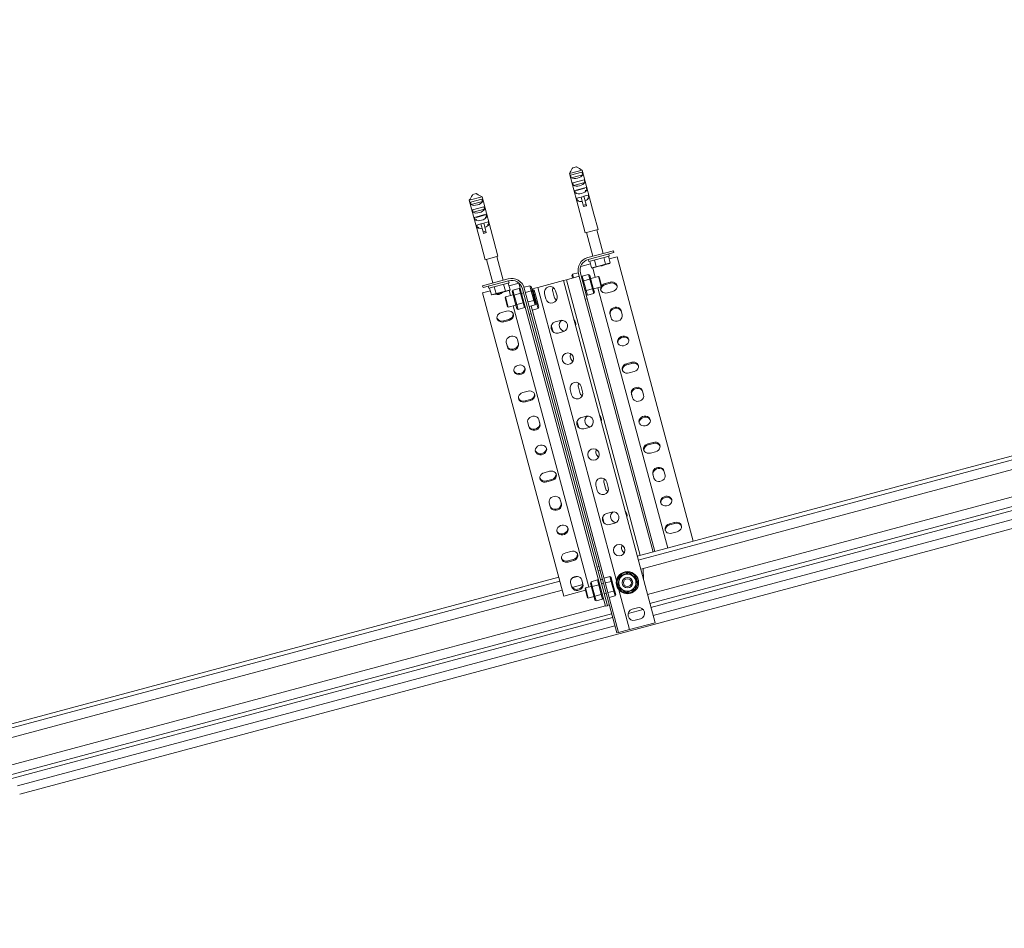
# Model space of a CAD drawing. Units: millimetres. Extents: x -929 to 126740, y -198 to 15985.
# Drawn here: x 6696 to 7440, y 12417 to 13104 of the extents above; entities that cross this region are included whole.
import ezdxf

# ---------------------------------------------------------------- set-up
doc = ezdxf.new("R2010")
doc.units = ezdxf.units.MM

msp = doc.modelspace()

# ---------------------------------------------------------------- linework, layer by layer
at = {"color": 7, "linetype": 'Continuous', "lineweight": 15}
for p, q in [((7162.678, 12698.355), (8677.732, 13104.312)), ((7165.266, 12688.696), (8680.321, 13094.653)), ((6695.609, 12518.334), (8799.369, 13082.035)), ((7170.442, 12669.377), (8713.026, 13082.711)), ((7173.031, 12659.718), (8718.512, 13073.828)), ((7121.012, 12990.526), (7111.401, 12987.951)), ((7111.401, 12987.951), (7120.33, 12954.627)), ((7112.306, 12986.641), (7120.883, 12988.939)), ((7113.935, 12992.253), (7116.667, 12992.986)), ((7120.883, 12988.939), (7121.401, 12987.007)), ((7129.941, 12957.202), (7121.012, 12990.526)), ((7112.824, 12984.709), (7112.306, 12986.641)), ((7112.824, 12984.709), (7121.401, 12987.007)), ((7113.859, 12980.845), (7122.436, 12983.143)), ((7114.377, 12978.913), (7113.859, 12980.845)), ((7114.377, 12978.913), (7122.954, 12981.212)), ((7122.436, 12983.143), (7122.954, 12981.212)), ((7038.207, 12971.962), (7040.94, 12972.695)), ((7115.412, 12975.05), (7123.989, 12977.348)), ((7115.93, 12973.118), (7115.412, 12975.05)), ((7115.93, 12973.118), (7117.057, 12973.42)), ((7122.942, 12976.744), (7116.62, 12975.05)), ((7123.379, 12975.114), (7124.506, 12975.416)), ((7123.989, 12977.348), (7124.506, 12975.416)), ((7045.285, 12970.235), (7035.674, 12967.66)), ((7035.674, 12967.66), (7044.603, 12934.336)), ((7036.579, 12966.35), (7045.156, 12968.648)), ((7037.097, 12964.418), (7036.579, 12966.35)), ((7037.097, 12964.418), (7045.674, 12966.716)), ((7045.156, 12968.648), (7045.674, 12966.716)), ((7054.214, 12936.911), (7045.285, 12970.235)), ((7116.965, 12969.254), (7120.143, 12970.106)), ((7117.483, 12967.322), (7116.965, 12969.254)), ((7117.483, 12967.322), (7118.61, 12967.624)), ((7121.253, 12970.403), (7120.143, 12970.106)), ((7120.143, 12970.106), (7121.779, 12963.999)), ((7122.364, 12970.701), (7121.253, 12970.403)), ((7122.364, 12970.701), (7125.542, 12971.552)), ((7122.364, 12970.701), (7124, 12964.594)), ((7124.932, 12969.318), (7126.059, 12969.62)), ((7125.542, 12971.552), (7126.059, 12969.62)), ((7038.132, 12960.554), (7046.709, 12962.852)), ((7038.65, 12958.622), (7038.132, 12960.554)), ((7038.65, 12958.622), (7047.226, 12960.921)), ((7046.709, 12962.852), (7047.226, 12960.921)), ((7121.779, 12963.999), (7124, 12964.594)), ((7122.026, 12963.075), (7121.779, 12963.999)), ((7124.248, 12963.671), (7122.026, 12963.075)), ((7122.026, 12963.075), (7122.039, 12963.027)), ((7122.039, 12963.027), (7124.261, 12963.622)), ((7122.064, 12962.936), (7122.039, 12963.027)), ((7122.064, 12962.936), (7124.285, 12963.532)), ((7124, 12964.594), (7124.248, 12963.671)), ((7124.248, 12963.671), (7124.261, 12963.622)), ((7124.261, 12963.622), (7124.285, 12963.532)), ((7039.685, 12954.759), (7048.262, 12957.057)), ((7040.203, 12952.827), (7039.685, 12954.759)), ((7040.203, 12952.827), (7041.33, 12953.129)), ((7047.215, 12956.453), (7040.893, 12954.759)), ((7045.526, 12950.112), (7044.416, 12949.815)), ((7046.637, 12950.41), (7045.526, 12950.112)), ((7046.637, 12950.41), (7049.815, 12951.261)), ((7046.637, 12950.41), (7048.273, 12944.303)), ((7047.652, 12954.823), (7048.779, 12955.125)), ((7048.262, 12957.057), (7048.779, 12955.125)), ((7049.815, 12951.261), (7050.332, 12949.329)), ((7120.33, 12954.627), (7120.306, 12954.62)), ((7120.306, 12954.62), (7123.412, 12943.029)), ((7129.965, 12957.208), (7129.941, 12957.202)), ((7133.071, 12945.617), (7129.965, 12957.208)), ((7041.238, 12948.963), (7044.416, 12949.815)), ((7041.756, 12947.031), (7041.238, 12948.963)), ((7041.756, 12947.031), (7042.883, 12947.333)), ((7044.416, 12949.815), (7046.052, 12943.708)), ((7046.052, 12943.708), (7048.273, 12944.303)), ((7046.299, 12942.784), (7046.052, 12943.708)), ((7048.521, 12943.38), (7046.299, 12942.784)), ((7046.299, 12942.784), (7046.312, 12942.736)), ((7046.312, 12942.736), (7048.534, 12943.331)), ((7046.336, 12942.645), (7046.312, 12942.736)), ((7046.336, 12942.645), (7048.558, 12943.241)), ((7048.273, 12944.303), (7048.521, 12943.38)), ((7048.521, 12943.38), (7048.534, 12943.331)), ((7048.534, 12943.331), (7048.558, 12943.241)), ((7049.205, 12949.027), (7050.332, 12949.329)), ((7123.412, 12943.029), (7133.071, 12945.617)), ((7124.378, 12943.288), (7129.166, 12925.418)), ((7136.893, 12927.489), (7132.105, 12945.358)), ((7054.238, 12936.917), (7054.214, 12936.911)), ((7057.344, 12925.326), (7054.238, 12936.917)), ((7044.603, 12934.336), (7044.579, 12934.329)), ((7044.579, 12934.329), (7047.685, 12922.738)), ((7125.302, 12924.383), (7144.621, 12929.559)), ((7145.009, 12928.111), (7138.556, 12926.382)), ((7144.621, 12929.559), (7145.009, 12928.111)), ((7047.685, 12922.738), (7057.344, 12925.326)), ((7048.651, 12922.997), (7053.439, 12905.127)), ((7061.166, 12907.198), (7056.378, 12925.067)), ((7128.279, 12923.628), (7125.69, 12922.934)), ((7125.69, 12922.934), (7126.105, 12921.389)), ((7126.105, 12921.389), (7141.559, 12925.53)), ((7126.777, 12921.569), (7128.136, 12916.498)), ((7128.279, 12923.628), (7138.556, 12926.382)), ((7130.305, 12922.514), (7131.663, 12917.443)), ((7137.359, 12924.404), (7138.718, 12919.333)), ((7138.718, 12919.333), (7142.245, 12920.278)), ((7140.887, 12925.35), (7142.245, 12920.278)), ((7141.559, 12925.53), (7141.145, 12927.075)), ((7147.406, 12924.959), (7141.421, 12923.355)), ((7142.031, 12919.962), (7142.245, 12920.278)), ((7147.406, 12924.959), (7205.08, 12709.717)), ((7118.031, 12912.881), (7113.636, 12911.703)), ((7118.031, 12912.881), (7118.231, 12912.136)), ((7119.886, 12917.585), (7127.312, 12919.574)), ((7128.136, 12916.498), (7131.663, 12917.443)), ((7128.136, 12916.498), (7128.48, 12916.331)), ((7131.868, 12917.239), (7128.48, 12916.331)), ((7131.663, 12917.443), (7138.718, 12919.333)), ((7131.663, 12917.443), (7131.868, 12917.239)), ((7138.643, 12919.054), (7131.868, 12917.239)), ((7142.031, 12919.962), (7138.643, 12919.054)), ((7138.718, 12919.333), (7138.643, 12919.054)), ((7065.03, 12908.233), (7045.711, 12903.057)), ((7046.1, 12901.608), (7065.418, 12906.784)), ((7065.832, 12905.239), (7065.418, 12906.784)), ((7106.779, 12906.971), (7087.461, 12901.794)), ((7109.096, 12907.591), (7106.779, 12906.971)), ((7176.143, 12648.103), (7106.779, 12906.971)), ((7118.755, 12910.18), (7109.096, 12907.591)), ((7113.636, 12911.703), (7113.136, 12910.674)), ((7113.636, 12908.808), (7113.136, 12910.674)), ((7113.636, 12911.703), (7114.36, 12909.002)), ((7123.408, 12892.817), (7118.231, 12912.136)), ((7119.68, 12912.524), (7124.856, 12893.205)), ((7121.057, 12910.284), (7120.556, 12909.254)), ((7125.886, 12911.578), (7121.057, 12910.284)), ((7121.057, 12910.284), (7122.028, 12906.659)), ((7122.028, 12906.659), (7121.416, 12906.047)), ((7126.858, 12907.954), (7122.028, 12906.659)), ((7122.028, 12906.659), (7123.97, 12899.41)), ((7126.858, 12907.954), (7125.886, 12911.578)), ((7126.835, 12910.936), (7125.886, 12911.578)), ((7126.835, 12910.936), (7127.694, 12907.729)), ((7128.8, 12900.704), (7126.858, 12907.954)), ((7127.694, 12907.729), (7126.858, 12907.954)), ((7133.314, 12909.939), (7127.518, 12908.386)), ((7127.694, 12907.729), (7129.412, 12901.316)), ((7133.926, 12909.586), (7133.314, 12909.939)), ((7133.792, 12908.154), (7133.314, 12909.939)), ((7135.384, 12902.212), (7133.792, 12908.154)), ((7133.926, 12909.586), (7134.345, 12908.024)), ((7134.345, 12908.024), (7135.738, 12902.824)), ((7142.241, 12905.695), (7138.329, 12904.647)), ((7142.454, 12904.901), (7142.241, 12905.695)), ((7045.599, 12897.68), (7051.585, 12899.283)), ((7045.711, 12903.057), (7046.1, 12901.608)), ((7049.963, 12902.643), (7050.378, 12901.098)), ((7050.378, 12901.098), (7065.832, 12905.239)), ((7051.05, 12901.278), (7052.409, 12896.207)), ((7054.578, 12902.223), (7055.936, 12897.152)), ((7055.936, 12897.152), (7062.991, 12899.042)), ((7062.916, 12898.763), (7056.141, 12896.948)), ((7061.632, 12904.113), (7062.991, 12899.042)), ((7066.304, 12899.671), (7062.916, 12898.763)), ((7062.991, 12899.042), (7062.916, 12898.763)), ((7062.991, 12899.042), (7066.518, 12899.987)), ((7065.16, 12905.058), (7066.518, 12899.987)), ((7065.694, 12903.064), (7073.119, 12905.054)), ((7066.304, 12899.671), (7066.518, 12899.987)), ((7068.124, 12898.619), (7068.624, 12899.65)), ((7068.983, 12895.413), (7068.124, 12898.619)), ((7068.624, 12899.65), (7073.454, 12900.944)), ((7068.624, 12899.65), (7069.595, 12896.025)), ((7073.132, 12905.043), (7075.22, 12897.248)), ((7074.425, 12897.319), (7073.454, 12900.944)), ((7073.454, 12900.944), (7074.402, 12900.302)), ((7075.829, 12900.774), (7081.005, 12881.455)), ((7077.078, 12901.908), (7081.473, 12903.085)), ((7082.454, 12881.844), (7077.277, 12901.162)), ((7078.123, 12898.008), (7082.518, 12899.186)), ((7082.518, 12899.186), (7081.473, 12903.085)), ((7081.473, 12903.085), (7082.421, 12902.444)), ((7082.421, 12902.444), (7083.345, 12898.994)), ((7084.458, 12891.943), (7082.518, 12899.186)), ((7082.518, 12899.186), (7083.345, 12898.994)), ((7087.461, 12901.794), (7082.921, 12900.578)), ((7083.051, 12900.093), (7083.775, 12900.287)), ((7083.345, 12898.994), (7085.062, 12892.587)), ((7084.82, 12896.388), (7083.775, 12900.287)), ((7083.775, 12900.287), (7084.724, 12899.646)), ((7084.724, 12899.646), (7085.648, 12896.196)), ((7098.713, 12898.624), (7099.762, 12894.712)), ((7101.985, 12895.307), (7100.936, 12899.219)), ((7123.97, 12899.41), (7123.134, 12899.634)), ((7128.8, 12900.704), (7123.97, 12899.41)), ((7123.97, 12899.41), (7124.942, 12895.785)), ((7129.412, 12901.316), (7128.8, 12900.704)), ((7129.771, 12897.079), (7128.8, 12900.704)), ((7129.412, 12901.316), (7130.272, 12898.109)), ((7129.589, 12900.659), (7135.384, 12902.212)), ((7129.771, 12897.079), (7130.272, 12898.109)), ((7135.384, 12902.212), (7135.738, 12902.824)), ((7138.542, 12903.853), (7138.329, 12904.647)), ((7138.542, 12903.853), (7142.454, 12904.901)), ((7140.212, 12897.619), (7144.124, 12898.667)), ((7045.599, 12897.68), (7107.07, 12668.267)), ((7052.409, 12896.207), (7055.936, 12897.152)), ((7052.409, 12896.207), (7052.753, 12896.04)), ((7056.141, 12896.948), (7052.753, 12896.04)), ((7055.936, 12897.152), (7056.141, 12896.948)), ((7063.011, 12894.517), (7062.658, 12893.904)), ((7064.469, 12887.143), (7062.658, 12893.904)), ((7068.807, 12896.07), (7063.011, 12894.517)), ((7063.011, 12894.517), (7065.082, 12886.789)), ((7069.595, 12896.025), (7068.983, 12895.413)), ((7070.701, 12888.999), (7068.983, 12895.413)), ((7069.595, 12896.025), (7074.425, 12897.319)), ((7069.595, 12896.025), (7071.538, 12888.775)), ((7075.261, 12897.095), (7074.425, 12897.319)), ((7076.367, 12890.069), (7074.425, 12897.319)), ((7076.669, 12897.636), (7075.22, 12897.248)), ((7075.22, 12897.248), (7138.643, 12660.552)), ((7076.98, 12890.682), (7076.367, 12890.069)), ((7080.063, 12890.765), (7084.458, 12891.943)), ((7084.096, 12896.194), (7084.82, 12896.388)), ((7084.458, 12891.943), (7085.062, 12892.587)), ((7085.354, 12888.6), (7084.458, 12891.943)), ((7086.761, 12889.145), (7084.82, 12896.388)), ((7084.82, 12896.388), (7085.648, 12896.196)), ((7085.062, 12892.587), (7085.855, 12889.63)), ((7085.648, 12896.196), (7087.365, 12889.789)), ((7092.533, 12896.968), (7093.581, 12893.056)), ((7123.408, 12892.817), (7124.856, 12893.205)), ((7174.654, 12701.564), (7123.408, 12892.817)), ((7123.993, 12896.427), (7124.942, 12895.785)), ((7124.856, 12893.205), (7176.103, 12701.952)), ((7129.771, 12897.079), (7124.942, 12895.785)), ((7063.829, 12883.833), (7059.917, 12882.785)), ((7064.469, 12887.143), (7065.082, 12886.789)), ((7065.082, 12886.789), (7070.877, 12888.342)), ((7071.561, 12885.793), (7070.701, 12888.999)), ((7071.538, 12888.775), (7070.701, 12888.999)), ((7071.538, 12888.775), (7076.367, 12890.069)), ((7071.538, 12888.775), (7072.509, 12885.15)), ((7072.509, 12885.15), (7071.561, 12885.793)), ((7072.509, 12885.15), (7077.339, 12886.444)), ((7077.339, 12886.444), (7076.367, 12890.069)), ((7077.839, 12887.475), (7077.339, 12886.444)), ((7080.959, 12887.422), (7085.354, 12888.6)), ((7148.614, 12640.726), (7082.408, 12887.81)), ((7083.262, 12884.624), (7087.657, 12885.802)), ((7085.855, 12889.63), (7085.354, 12888.6)), ((7085.448, 12888.793), (7086.761, 12889.145)), ((7086.761, 12889.145), (7087.365, 12889.789)), ((7087.657, 12885.802), (7086.761, 12889.145)), ((7087.365, 12889.789), (7088.157, 12886.832)), ((7088.157, 12886.832), (7087.657, 12885.802)), ((7151.278, 12880.951), (7150.402, 12884.223)), ((7065.5, 12877.599), (7061.588, 12876.551)), ((7061.8, 12875.757), (7061.588, 12876.551)), ((7061.8, 12875.757), (7065.712, 12876.805)), ((7065.712, 12876.805), (7065.5, 12877.599)), ((7082.454, 12881.844), (7081.005, 12881.455)), ((7081.005, 12881.455), (7140.092, 12660.94)), ((7147.165, 12640.338), (7082.454, 12881.844)), ((7104.559, 12876.715), (7100.647, 12875.667)), ((7141.998, 12881.971), (7142.875, 12878.699)), ((7098.959, 12868.148), (7097.678, 12872.931)), ((7102.899, 12867.263), (7106.811, 12868.312)), ((7072.866, 12859.089), (7071.99, 12862.361)), ((7063.586, 12860.109), (7064.463, 12856.837)), ((7158.476, 12845.107), (7154.564, 12844.059)), ((7154.777, 12843.265), (7154.564, 12844.059)), ((7154.777, 12843.265), (7158.689, 12844.313)), ((7158.689, 12844.313), (7158.476, 12845.107)), ((7156.447, 12837.031), (7160.359, 12838.079)), ((7111.944, 12824.523), (7112.993, 12820.611)), ((7118.125, 12826.179), (7119.173, 12822.267)), ((7121.396, 12822.863), (7120.348, 12826.775)), ((7167.513, 12820.363), (7166.636, 12823.635)), ((7080.064, 12823.246), (7076.152, 12822.197)), ((7081.734, 12817.012), (7077.822, 12815.963)), ((7078.035, 12815.169), (7081.947, 12816.217)), ((7081.947, 12816.217), (7081.734, 12817.012)), ((7158.233, 12821.383), (7159.109, 12818.111)), ((7078.035, 12815.169), (7077.822, 12815.963)), ((7089.101, 12798.501), (7088.224, 12801.773)), ((7123.971, 12804.271), (7120.059, 12803.222)), ((7079.821, 12799.521), (7080.697, 12796.25)), ((7118.371, 12795.703), (7117.089, 12800.487)), ((7122.311, 12794.819), (7126.223, 12795.867)), ((7174.71, 12784.52), (7170.798, 12783.471)), ((7171.011, 12782.677), (7170.798, 12783.471)), ((7171.011, 12782.677), (7174.923, 12783.725)), ((7174.923, 12783.725), (7174.71, 12784.52)), ((7172.681, 12776.443), (7176.593, 12777.491)), ((7096.298, 12762.658), (7092.386, 12761.61)), ((7097.968, 12756.424), (7094.056, 12755.376)), ((7098.181, 12755.63), (7097.968, 12756.424)), ((7174.467, 12760.795), (7175.344, 12757.524)), ((7183.747, 12759.775), (7182.871, 12763.047)), ((7094.269, 12754.581), (7094.056, 12755.376)), ((7094.269, 12754.581), (7098.181, 12755.63)), ((7131.356, 12752.079), (7132.404, 12748.167)), ((7137.536, 12753.735), (7138.584, 12749.823)), ((7140.808, 12750.418), (7139.759, 12754.33)), ((7096.055, 12738.934), (7096.932, 12735.662)), ((7105.335, 12737.914), (7104.459, 12741.185)), ((7137.782, 12723.259), (7136.501, 12728.042)), ((7143.382, 12731.826), (7139.47, 12730.778)), ((7141.722, 12722.375), (7145.634, 12723.423)), ((7190.945, 12723.932), (7187.033, 12722.883)), ((7187.245, 12722.089), (7187.033, 12722.883)), ((7187.245, 12722.089), (7191.157, 12723.137)), ((7191.157, 12723.137), (7190.945, 12723.932)), ((7188.916, 12715.855), (7192.828, 12716.903)), ((7112.533, 12702.07), (7108.621, 12701.022)), ((7114.203, 12695.836), (7110.291, 12694.788)), ((7110.504, 12693.994), (7110.291, 12694.788)), ((7110.504, 12693.994), (7114.416, 12695.042)), ((7114.416, 12695.042), (7114.203, 12695.836)), ((7132.251, 12690.202), (7133.7, 12690.59)), ((6256.799, 12455.625), (7103.273, 12682.437)), ((7137.613, 12681.783), (7142.008, 12682.961)), ((7142.979, 12679.336), (7142.008, 12682.961)), ((7142.008, 12682.961), (7142.956, 12682.319)), ((7142.956, 12682.319), (7143.815, 12679.112)), ((7149.053, 12683.091), (7149.065, 12683.139)), ((7149.065, 12683.139), (7149.108, 12683.163)), ((7156.218, 12686.1), (7156.266, 12686.114)), ((7156.266, 12686.114), (7156.308, 12686.088)), ((7167.438, 12680.589), (7167.212, 12689.217)), ((7112.29, 12678.346), (7113.166, 12675.074)), ((7113.466, 12674.816), (7121.439, 12676.952)), ((7121.57, 12677.326), (7120.693, 12680.598)), ((7127.895, 12675.55), (7123.548, 12674.386)), ((7127.212, 12678.1), (7127.712, 12679.13)), ((7128.071, 12674.893), (7127.212, 12678.1)), ((7127.712, 12679.13), (7132.542, 12680.425)), ((7127.712, 12679.13), (7128.683, 12675.506)), ((7128.683, 12675.506), (7128.071, 12674.893)), ((7129.789, 12668.48), (7128.071, 12674.893)), ((7128.683, 12675.506), (7133.513, 12676.8)), ((7128.683, 12675.506), (7130.626, 12668.256)), ((7133.513, 12676.8), (7132.542, 12680.425)), ((7132.542, 12680.425), (7133.49, 12679.782)), ((7135.455, 12669.55), (7133.513, 12676.8)), ((7134.349, 12676.576), (7133.513, 12676.8)), ((7134.839, 12680.543), (7136.288, 12680.931)), ((7137.071, 12678.009), (7135.622, 12677.621)), ((7138.584, 12678.158), (7142.979, 12679.336)), ((7144.922, 12672.086), (7142.979, 12679.336)), ((7143.815, 12679.112), (7142.979, 12679.336)), ((7143.815, 12679.112), (7145.534, 12672.699)), ((7148.041, 12675.415), (7148.042, 12675.465)), ((7148.076, 12675.381), (7148.041, 12675.415)), ((7162.407, 12681.4), (7162.442, 12681.365)), ((7162.442, 12681.365), (7162.442, 12681.316)), ((6259.3, 12445.943), (7105.862, 12672.778)), ((7107.07, 12668.267), (7123.491, 12672.667)), ((7123.548, 12674.386), (7123.195, 12673.773)), ((7125.006, 12667.012), (7123.195, 12673.773)), ((7123.548, 12674.386), (7125.619, 12666.658)), ((7125.619, 12666.658), (7129.965, 12667.823)), ((7130.626, 12668.256), (7129.789, 12668.48)), ((7130.649, 12665.273), (7129.789, 12668.48)), ((7130.626, 12668.256), (7135.455, 12669.55)), ((7130.626, 12668.256), (7131.597, 12664.631)), ((7136.068, 12670.162), (7135.455, 12669.55)), ((7136.427, 12665.925), (7135.455, 12669.55)), ((7137.693, 12669.893), (7139.142, 12670.282)), ((7140.527, 12670.909), (7144.922, 12672.086)), ((7141.498, 12667.284), (7145.893, 12668.461)), ((7145.534, 12672.699), (7144.922, 12672.086)), ((7145.893, 12668.461), (7144.922, 12672.086)), ((7145.534, 12672.699), (7146.393, 12669.492)), ((7146.393, 12669.492), (7145.893, 12668.461)), ((7154.218, 12670.667), (7154.175, 12670.692)), ((7154.265, 12670.68), (7154.218, 12670.667)), ((7161.419, 12673.642), (7161.375, 12673.618)), ((7161.431, 12673.69), (7161.419, 12673.642)), ((6264.301, 12426.577), (7138.567, 12660.836)), ((7125.006, 12667.012), (7125.619, 12666.658)), ((7131.597, 12664.631), (7130.649, 12665.273)), ((7131.597, 12664.631), (7136.427, 12665.925)), ((7136.927, 12666.956), (7136.427, 12665.925)), ((7140.092, 12660.94), (7138.643, 12660.552)), ((7140.016, 12661.224), (7141.465, 12661.612)), ((7155.765, 12655.091), (7167.114, 12658.132)), ((7162.794, 12659.382), (7158.882, 12658.334)), ((6266.802, 12416.894), (7144.053, 12651.953)), ((7176.143, 12648.103), (7156.824, 12642.926)), ((7161.133, 12649.93), (7165.045, 12650.978)), ((7147.165, 12640.338), (7148.614, 12640.726)), ((7156.824, 12642.926), (7148.614, 12640.726))]:
    msp.add_line(p, q, dxfattribs=at)
at = {"color": 8, "linetype": 'Continuous', "lineweight": 15}
for p, q in [((7163.454, 12695.457), (8678.509, 13101.415)), ((7172.254, 12662.616), (8717.735, 13076.726)), ((8720.174, 13067.627), (7174.692, 12653.516)), ((7128.977, 12916.464), (7130.899, 12909.292)), ((7164.994, 12698.976), (7109.096, 12907.591)), ((7065.807, 12899.538), (7066.875, 12895.552)), ((7146.923, 12679.877), (7087.461, 12901.794)), ((7132.969, 12901.565), (7185.762, 12704.54)), ((7068.946, 12887.825), (7125.963, 12675.033)), ((7113.837, 12682.162), (7117.445, 12683.129)), ((7133.028, 12687.304), (7134.476, 12687.692)), ((6257.549, 12452.721), (7104.05, 12679.54)), ((7156.824, 12642.926), (7148.781, 12672.944)), ((6266.051, 12419.799), (7143.276, 12654.851)), ((7145.714, 12645.752), (6693.906, 12524.69))]:
    msp.add_line(p, q, dxfattribs=at)
at = {"color": 7, "linetype": 'Continuous', "lineweight": 15, "flags": 128}
for points in [[(7144.124, 12898.667), (7145.27, 12899.126), (7146.247, 12899.833), (7146.975, 12900.731), (7147.396, 12901.745), (7147.476, 12902.795), (7147.208, 12903.796), (7146.614, 12904.665), (7145.742, 12905.333), (7144.662, 12905.746), (7143.463, 12905.87), (7142.241, 12905.695)], [(7135.268, 12902.181), (7135.058, 12901.569), (7134.978, 12900.519), (7135.246, 12899.518), (7135.84, 12898.649), (7136.712, 12897.981), (7137.791, 12897.568), (7138.991, 12897.444), (7140.212, 12897.619)], [(7065.712, 12876.805), (7066.858, 12877.265), (7067.835, 12877.972), (7068.563, 12878.869), (7068.984, 12879.884), (7069.064, 12880.934), (7068.796, 12881.934), (7068.202, 12882.803), (7067.33, 12883.471), (7066.25, 12883.884), (7065.051, 12884.008), (7063.829, 12883.833)], [(7150.402, 12884.223), (7149.966, 12885.167), (7149.226, 12885.944), (7148.24, 12886.49), (7147.089, 12886.761), (7145.866, 12886.735), (7144.67, 12886.415), (7143.598, 12885.826), (7142.737, 12885.015), (7142.156, 12884.05), (7141.903, 12883.007), (7141.998, 12881.971)], [(7142.211, 12881.177), (7142.116, 12882.212), (7142.369, 12883.255), (7142.95, 12884.221), (7143.811, 12885.031), (7144.883, 12885.621), (7146.079, 12885.941), (7147.302, 12885.967), (7148.453, 12885.696), (7149.439, 12885.15), (7150.179, 12884.373), (7150.615, 12883.428)], [(7059.917, 12882.785), (7058.772, 12882.326), (7057.795, 12881.619), (7057.067, 12880.721), (7056.646, 12879.707), (7056.566, 12878.657), (7056.834, 12877.657), (7057.428, 12876.787), (7058.3, 12876.119), (7059.379, 12875.706), (7060.578, 12875.582), (7061.8, 12875.757)], [(7142.875, 12878.699), (7143.31, 12877.755), (7144.051, 12876.978), (7145.037, 12876.432), (7146.188, 12876.161), (7147.411, 12876.187), (7148.607, 12876.507), (7149.679, 12877.096), (7150.54, 12877.907), (7151.12, 12878.872), (7151.373, 12879.915), (7151.278, 12880.951)], [(7071.99, 12862.361), (7071.554, 12863.305), (7070.814, 12864.082), (7069.828, 12864.628), (7068.677, 12864.899), (7067.454, 12864.874), (7066.258, 12864.553), (7065.186, 12863.964), (7064.325, 12863.154), (7063.744, 12862.188), (7063.491, 12861.145), (7063.586, 12860.109)], [(7156.252, 12862.391), (7155.816, 12863.335), (7155.075, 12864.112), (7154.09, 12864.658), (7152.939, 12864.929), (7151.716, 12864.904), (7150.52, 12864.583), (7149.448, 12863.994), (7148.587, 12863.184), (7148.006, 12862.218), (7147.753, 12861.175), (7147.848, 12860.139), (7148.284, 12859.195), (7149.024, 12858.418), (7150.01, 12857.872), (7151.161, 12857.601), (7152.384, 12857.627), (7153.58, 12857.947), (7154.652, 12858.536), (7155.513, 12859.347), (7156.094, 12860.312), (7156.347, 12861.355), (7156.252, 12862.391)], [(7147.981, 12859.749), (7147.966, 12860.381), (7148.219, 12861.423), (7148.799, 12862.389), (7149.661, 12863.2), (7150.733, 12863.789), (7151.929, 12864.109), (7153.152, 12864.135), (7154.303, 12863.864), (7155.288, 12863.318), (7156.029, 12862.541), (7156.331, 12861.987)], [(7072.654, 12859.884), (7072.749, 12858.848), (7072.496, 12857.805), (7071.915, 12856.839), (7071.054, 12856.029), (7069.982, 12855.44), (7068.786, 12855.119), (7067.563, 12855.093), (7066.412, 12855.365), (7065.426, 12855.911), (7064.686, 12856.687), (7064.25, 12857.632)], [(7064.463, 12856.837), (7064.898, 12855.893), (7065.639, 12855.116), (7066.625, 12854.57), (7067.776, 12854.299), (7068.999, 12854.325), (7070.195, 12854.645), (7071.267, 12855.235), (7072.128, 12856.045), (7072.708, 12857.011), (7072.961, 12858.054), (7072.866, 12859.089)], [(7069.436, 12838.277), (7069.871, 12837.333), (7070.612, 12836.556), (7071.598, 12836.01), (7072.749, 12835.739), (7073.972, 12835.765), (7075.168, 12836.085), (7076.24, 12836.674), (7077.101, 12837.485), (7077.682, 12838.451), (7077.935, 12839.494), (7077.84, 12840.529), (7077.404, 12841.474), (7076.663, 12842.25), (7075.678, 12842.796), (7074.527, 12843.068), (7073.304, 12843.042), (7072.108, 12842.721), (7071.036, 12842.132), (7070.175, 12841.322), (7069.594, 12840.356), (7069.341, 12839.313), (7069.436, 12838.277)], [(7077.706, 12840.919), (7077.722, 12840.288), (7077.469, 12839.245), (7076.888, 12838.279), (7076.027, 12837.469), (7074.955, 12836.879), (7073.759, 12836.559), (7072.536, 12836.533), (7071.385, 12836.805), (7070.399, 12837.351), (7069.659, 12838.127), (7069.357, 12838.682)], [(7154.564, 12844.059), (7153.418, 12843.6), (7152.442, 12842.893), (7151.713, 12841.995), (7151.292, 12840.981), (7151.212, 12839.931), (7151.48, 12838.93), (7152.074, 12838.061), (7152.946, 12837.393), (7154.026, 12836.98), (7155.225, 12836.856), (7156.447, 12837.031)], [(7160.359, 12838.079), (7161.505, 12838.539), (7162.481, 12839.246), (7163.209, 12840.143), (7163.631, 12841.158), (7163.71, 12842.208), (7163.442, 12843.208), (7162.848, 12844.077), (7161.976, 12844.745), (7160.897, 12845.158), (7159.698, 12845.282), (7158.476, 12845.107)], [(7166.636, 12823.635), (7166.201, 12824.579), (7165.46, 12825.356), (7164.474, 12825.902), (7163.323, 12826.173), (7162.1, 12826.148), (7160.904, 12825.827), (7159.832, 12825.238), (7158.971, 12824.428), (7158.391, 12823.462), (7158.138, 12822.419), (7158.233, 12821.383)], [(7158.445, 12820.589), (7158.35, 12821.625), (7158.603, 12822.667), (7159.184, 12823.633), (7160.045, 12824.444), (7161.117, 12825.033), (7162.313, 12825.353), (7163.536, 12825.379), (7164.687, 12825.108), (7165.673, 12824.562), (7166.414, 12823.785), (7166.849, 12822.841)], [(7076.152, 12822.197), (7075.006, 12821.738), (7074.029, 12821.031), (7073.301, 12820.134), (7072.88, 12819.119), (7072.8, 12818.069), (7073.068, 12817.069), (7073.662, 12816.199), (7074.534, 12815.531), (7075.614, 12815.118), (7076.813, 12814.994), (7078.035, 12815.169)], [(7081.947, 12816.217), (7083.093, 12816.677), (7084.069, 12817.384), (7084.797, 12818.281), (7085.218, 12819.296), (7085.298, 12820.346), (7085.03, 12821.346), (7084.436, 12822.215), (7083.564, 12822.884), (7082.485, 12823.296), (7081.286, 12823.42), (7080.064, 12823.246)], [(7159.109, 12818.111), (7159.545, 12817.167), (7160.285, 12816.39), (7161.271, 12815.844), (7162.422, 12815.573), (7163.645, 12815.599), (7164.841, 12815.919), (7165.913, 12816.508), (7166.774, 12817.319), (7167.355, 12818.285), (7167.608, 12819.328), (7167.513, 12820.363)], [(7088.224, 12801.773), (7087.789, 12802.718), (7087.048, 12803.494), (7086.062, 12804.04), (7084.911, 12804.312), (7083.688, 12804.286), (7082.492, 12803.965), (7081.42, 12803.376), (7080.559, 12802.566), (7079.979, 12801.6), (7079.726, 12800.557), (7079.821, 12799.521)], [(7172.486, 12801.803), (7172.051, 12802.748), (7171.31, 12803.524), (7170.324, 12804.07), (7169.173, 12804.341), (7167.95, 12804.316), (7166.754, 12803.995), (7165.682, 12803.406), (7164.821, 12802.596), (7164.24, 12801.63), (7163.987, 12800.587), (7164.082, 12799.551), (7164.518, 12798.607), (7165.259, 12797.83), (7166.244, 12797.284), (7167.395, 12797.013), (7168.618, 12797.039), (7169.814, 12797.359), (7170.886, 12797.948), (7171.747, 12798.759), (7172.328, 12799.725), (7172.581, 12800.767), (7172.486, 12801.803)], [(7164.216, 12799.161), (7164.2, 12799.793), (7164.453, 12800.836), (7165.034, 12801.801), (7165.895, 12802.612), (7166.967, 12803.201), (7168.163, 12803.521), (7169.386, 12803.547), (7170.537, 12803.276), (7171.523, 12802.73), (7172.263, 12801.953), (7172.566, 12801.399)], [(7088.888, 12799.296), (7088.983, 12798.26), (7088.73, 12797.217), (7088.149, 12796.251), (7087.288, 12795.441), (7086.216, 12794.852), (7085.02, 12794.531), (7083.797, 12794.506), (7082.646, 12794.777), (7081.661, 12795.323), (7080.92, 12796.1), (7080.484, 12797.044)], [(7080.697, 12796.25), (7081.133, 12795.305), (7081.873, 12794.529), (7082.859, 12793.982), (7084.01, 12793.711), (7085.233, 12793.737), (7086.429, 12794.057), (7087.501, 12794.647), (7088.362, 12795.457), (7088.943, 12796.423), (7089.196, 12797.466), (7089.101, 12798.501)], [(7085.67, 12777.69), (7086.106, 12776.745), (7086.847, 12775.968), (7087.832, 12775.422), (7088.983, 12775.151), (7090.206, 12775.177), (7091.402, 12775.497), (7092.474, 12776.087), (7093.335, 12776.897), (7093.916, 12777.863), (7094.169, 12778.906), (7094.074, 12779.941), (7093.639, 12780.886), (7092.898, 12781.662), (7091.912, 12782.209), (7090.761, 12782.48), (7089.538, 12782.454), (7088.342, 12782.134), (7087.27, 12781.544), (7086.409, 12780.734), (7085.828, 12779.768), (7085.575, 12778.725), (7085.67, 12777.69)], [(7093.941, 12780.331), (7093.956, 12779.7), (7093.703, 12778.657), (7093.123, 12777.691), (7092.261, 12776.881), (7091.189, 12776.292), (7089.993, 12775.971), (7088.77, 12775.946), (7087.619, 12776.217), (7086.634, 12776.763), (7085.893, 12777.539), (7085.591, 12778.094)], [(7170.798, 12783.471), (7169.653, 12783.012), (7168.676, 12782.305), (7167.948, 12781.408), (7167.527, 12780.393), (7167.447, 12779.343), (7167.715, 12778.343), (7168.309, 12777.473), (7169.181, 12776.805), (7170.26, 12776.392), (7171.459, 12776.268), (7172.681, 12776.443)], [(7176.593, 12777.491), (7177.739, 12777.951), (7178.716, 12778.658), (7179.444, 12779.555), (7179.865, 12780.57), (7179.945, 12781.62), (7179.677, 12782.62), (7179.083, 12783.489), (7178.211, 12784.158), (7177.131, 12784.57), (7175.932, 12784.694), (7174.71, 12784.52)], [(7182.871, 12763.047), (7182.435, 12763.992), (7181.695, 12764.768), (7180.709, 12765.314), (7179.558, 12765.585), (7178.335, 12765.56), (7177.139, 12765.239), (7176.067, 12764.65), (7175.206, 12763.84), (7174.625, 12762.874), (7174.372, 12761.831), (7174.467, 12760.795)], [(7174.68, 12760.001), (7174.585, 12761.037), (7174.838, 12762.08), (7175.419, 12763.045), (7176.28, 12763.856), (7177.352, 12764.445), (7178.548, 12764.765), (7179.771, 12764.791), (7180.922, 12764.52), (7181.907, 12763.974), (7182.648, 12763.197), (7183.084, 12762.253)], [(7092.386, 12761.61), (7091.24, 12761.15), (7090.264, 12760.443), (7089.536, 12759.546), (7089.115, 12758.531), (7089.035, 12757.481), (7089.303, 12756.481), (7089.897, 12755.611), (7090.769, 12754.943), (7091.848, 12754.53), (7093.047, 12754.406), (7094.269, 12754.581)], [(7098.181, 12755.63), (7099.327, 12756.089), (7100.304, 12756.796), (7101.032, 12757.693), (7101.453, 12758.708), (7101.533, 12759.758), (7101.265, 12760.758), (7100.671, 12761.628), (7099.799, 12762.296), (7098.719, 12762.709), (7097.52, 12762.833), (7096.298, 12762.658)], [(7175.344, 12757.524), (7175.779, 12756.579), (7176.52, 12755.802), (7177.506, 12755.256), (7178.657, 12754.985), (7179.88, 12755.011), (7181.076, 12755.331), (7182.148, 12755.921), (7183.009, 12756.731), (7183.589, 12757.697), (7183.842, 12758.74), (7183.747, 12759.775)], [(7104.459, 12741.185), (7104.023, 12742.13), (7103.283, 12742.906), (7102.297, 12743.453), (7101.146, 12743.724), (7099.923, 12743.698), (7098.727, 12743.378), (7097.655, 12742.788), (7096.794, 12741.978), (7096.213, 12741.012), (7095.96, 12739.969), (7096.055, 12738.934)], [(7188.72, 12741.215), (7188.285, 12742.16), (7187.544, 12742.936), (7186.559, 12743.482), (7185.408, 12743.754), (7184.185, 12743.728), (7182.989, 12743.408), (7181.917, 12742.818), (7181.056, 12742.008), (7180.475, 12741.042), (7180.222, 12739.999), (7180.317, 12738.964), (7180.752, 12738.019), (7181.493, 12737.242), (7182.479, 12736.696), (7183.63, 12736.425), (7184.853, 12736.451), (7186.049, 12736.771), (7187.121, 12737.361), (7187.982, 12738.171), (7188.563, 12739.137), (7188.816, 12740.18), (7188.72, 12741.215)], [(7180.45, 12738.574), (7180.435, 12739.205), (7180.688, 12740.248), (7181.268, 12741.214), (7182.13, 12742.024), (7183.202, 12742.613), (7184.398, 12742.934), (7185.621, 12742.959), (7186.772, 12742.688), (7187.757, 12742.142), (7188.498, 12741.365), (7188.8, 12740.811)], [(7105.122, 12738.708), (7105.218, 12737.672), (7104.965, 12736.629), (7104.384, 12735.664), (7103.523, 12734.853), (7102.451, 12734.264), (7101.255, 12733.943), (7100.032, 12733.918), (7098.881, 12734.189), (7097.895, 12734.735), (7097.154, 12735.512), (7096.719, 12736.456)], [(7096.932, 12735.662), (7097.367, 12734.717), (7098.108, 12733.941), (7099.094, 12733.395), (7100.245, 12733.123), (7101.468, 12733.149), (7102.664, 12733.47), (7103.736, 12734.059), (7104.597, 12734.869), (7105.177, 12735.835), (7105.43, 12736.878), (7105.335, 12737.914)], [(7101.905, 12717.102), (7102.34, 12716.157), (7103.081, 12715.381), (7104.067, 12714.835), (7105.218, 12714.563), (7106.441, 12714.589), (7107.637, 12714.91), (7108.709, 12715.499), (7109.57, 12716.309), (7110.151, 12717.275), (7110.404, 12718.318), (7110.308, 12719.354), (7109.873, 12720.298), (7109.132, 12721.075), (7108.147, 12721.621), (7106.996, 12721.892), (7105.773, 12721.866), (7104.577, 12721.546), (7103.505, 12720.956), (7102.644, 12720.146), (7102.063, 12719.18), (7101.81, 12718.137), (7101.905, 12717.102)], [(7110.175, 12719.743), (7110.191, 12719.112), (7109.938, 12718.069), (7109.357, 12717.103), (7108.496, 12716.293), (7107.424, 12715.704), (7106.228, 12715.383), (7105.005, 12715.358), (7103.854, 12715.629), (7102.868, 12716.175), (7102.128, 12716.952), (7101.825, 12717.506)], [(7187.033, 12722.883), (7185.887, 12722.424), (7184.91, 12721.717), (7184.182, 12720.82), (7183.761, 12719.805), (7183.681, 12718.755), (7183.949, 12717.755), (7184.543, 12716.885), (7185.415, 12716.217), (7186.495, 12715.804), (7187.694, 12715.68), (7188.916, 12715.855)], [(7192.828, 12716.903), (7193.973, 12717.363), (7194.95, 12718.07), (7195.678, 12718.967), (7196.099, 12719.982), (7196.179, 12721.032), (7195.911, 12722.032), (7195.317, 12722.902), (7194.445, 12723.57), (7193.366, 12723.983), (7192.167, 12724.107), (7190.945, 12723.932)], [(7108.621, 12701.022), (7107.475, 12700.562), (7106.498, 12699.855), (7105.77, 12698.958), (7105.349, 12697.943), (7105.269, 12696.893), (7105.537, 12695.893), (7106.131, 12695.024), (7107.003, 12694.355), (7108.083, 12693.943), (7109.282, 12693.819), (7110.504, 12693.994)], [(7114.416, 12695.042), (7115.561, 12695.501), (7116.538, 12696.208), (7117.266, 12697.105), (7117.687, 12698.12), (7117.767, 12699.17), (7117.499, 12700.17), (7116.905, 12701.04), (7116.033, 12701.708), (7114.954, 12702.121), (7113.755, 12702.245), (7112.533, 12702.07)], [(7120.693, 12680.598), (7120.258, 12681.542), (7119.517, 12682.319), (7118.531, 12682.865), (7117.38, 12683.136), (7116.157, 12683.11), (7114.961, 12682.79), (7113.889, 12682.2), (7113.028, 12681.39), (7112.448, 12680.424), (7112.194, 12679.381), (7112.29, 12678.346)], [(7121.357, 12678.12), (7121.452, 12677.084), (7121.199, 12676.041), (7120.618, 12675.076), (7119.757, 12674.265), (7118.685, 12673.676), (7117.489, 12673.356), (7116.266, 12673.33), (7115.115, 12673.601), (7114.129, 12674.147), (7113.389, 12674.924), (7112.953, 12675.868)], [(7113.166, 12675.074), (7113.602, 12674.13), (7114.342, 12673.353), (7115.328, 12672.807), (7116.479, 12672.536), (7117.702, 12672.561), (7118.898, 12672.882), (7119.97, 12673.471), (7120.831, 12674.281), (7121.412, 12675.247), (7121.665, 12676.29), (7121.57, 12677.326)]]:
    msp.add_lwpolyline(points, dxfattribs=at)
at = {"color": 7, "linetype": 'Continuous', "lineweight": 15}
for centre, radius in [((7110.2, 12847.841), 4.35), ((7129.611, 12775.397), 4.35), ((7149.023, 12702.952), 4.35), ((7155.242, 12678.39), 8.45), ((7155.242, 12678.39), 4), ((7155.242, 12678.39), 3)]:
    msp.add_circle(centre, radius, dxfattribs=at)
for centre, radius, start, end in [((7127.89, 12914.724), 10, 105, 195), ((7127.89, 12914.724), 8.5, 105, 195), ((7135.424, 12923.313), 5.15, 268.847224, 301.152776), ((7067.618, 12898.574), 10, 15, 105), ((7067.618, 12898.574), 8.5, 15, 105), ((7057.079, 12901.2), 4.909, 246.930624, 323.069376), ((7096.735, 12898.093), 4.35, 15, 195), ((7102.915, 12899.749), 4.35, 152.345377, 195), ((7139.275, 12899.84), 4.079, 100.352282, 183.137608), ((7139.518, 12899.983), 4.813, 104.302226, 142.296355), ((7143.825, 12901.06), 4.079, 26.862392, 109.647718), ((7056.799, 12902.246), 5.15, 268.847224, 301.152776), ((7097.783, 12894.181), 4.35, 195, 15), ((7103.963, 12895.837), 4.35, 195, 237.654625), ((7060.216, 12880.393), 4.079, 206.862392, 289.647718), ((7064.767, 12881.612), 4.079, 280.352282, 3.137608), ((7101.773, 12871.465), 4.35, 105, 285), ((7107.954, 12873.121), 4.35, 120.660303, 269.339696), ((7105.685, 12872.513), 4.35, 285, 105), ((7111.866, 12874.169), 4.35, 340.305695, 49.694305), ((7116.38, 12849.497), 4.35, 152.345374, 195), ((7116.38, 12849.497), 4.35, 195, 237.654626), ((7155.509, 12839.252), 4.079, 100.352282, 183.137608), ((7160.06, 12840.472), 4.079, 26.862392, 109.647718), ((7116.146, 12825.649), 4.35, 15, 195), ((7122.327, 12827.305), 4.35, 152.345375, 195), ((7076.451, 12819.805), 4.079, 206.862392, 289.647718), ((7081.001, 12821.024), 4.079, 280.352282, 3.137608), ((7117.194, 12821.737), 4.35, 195, 15), ((7123.375, 12823.393), 4.35, 195, 237.654625), ((7121.185, 12799.021), 4.35, 105, 285), ((7127.365, 12800.677), 4.35, 120.660372, 269.339628), ((7125.097, 12800.069), 4.35, 285, 105), ((7131.277, 12801.725), 4.35, 340.305695, 49.694305), ((7135.792, 12777.053), 4.35, 152.345374, 195), ((7171.744, 12778.665), 4.079, 100.352282, 183.137608), ((7176.294, 12779.884), 4.079, 26.862392, 109.647718), ((7135.792, 12777.053), 4.35, 195, 237.654626), ((7092.685, 12759.217), 4.079, 206.862392, 289.647718), ((7097.236, 12760.436), 4.079, 280.352282, 3.137608), ((7135.558, 12753.205), 4.35, 15, 195), ((7141.738, 12754.861), 4.35, 152.345375, 195), ((7136.606, 12749.293), 4.35, 195, 15), ((7142.786, 12750.949), 4.35, 195, 237.654626), ((7140.596, 12726.576), 4.35, 105, 285), ((7146.777, 12728.232), 4.35, 120.66035, 269.33965), ((7144.508, 12727.624), 4.35, 285, 105), ((7150.689, 12729.281), 4.35, 340.305695, 49.694305), ((7187.978, 12718.077), 4.079, 100.352282, 183.137608), ((7192.529, 12719.296), 4.079, 26.862392, 109.647718), ((7155.203, 12704.608), 4.35, 152.345374, 195), ((7113.47, 12699.848), 4.079, 280.352282, 3.137608), ((7155.203, 12704.608), 4.35, 195, 237.654626), ((7108.92, 12698.629), 4.079, 206.862392, 289.647718), ((7155.242, 12678.39), 7.772, 142.783799, 202.112763), ((7155.242, 12678.39), 6.5, 112.448281, 172.448281), ((7149.173, 12684.631), 1.545, 265.534875, 268.508764), ((7155.242, 12678.39), 7.772, 82.783799, 142.112763), ((7147.65, 12682.651), 1.545, 16.387797, 19.361686), ((7155.242, 12678.39), 6.5, 52.448281, 112.448281), ((7157.612, 12686.766), 1.545, 205.534875, 208.508764), ((7155.135, 12687.095), 1.545, 316.387797, 319.361686), ((7155.242, 12678.39), 7.772, 22.783799, 82.112763), ((7155.242, 12678.39), 6.5, 352.448281, 52.448281), ((7147.756, 12673.946), 1.545, 76.387797, 79.361686), ((7146.802, 12676.255), 1.545, 325.534875, 328.508764), ((7155.242, 12678.39), 7.772, 202.783799, 262.112763), ((7155.242, 12678.39), 6.5, 172.448281, 232.448281), ((7155.242, 12678.39), 6.5, 292.448281, 352.448281), ((7155.242, 12678.39), 7.772, 322.783799, 22.112763), ((7163.681, 12680.525), 1.545, 145.534875, 148.508764), ((7162.727, 12682.834), 1.545, 256.387797, 259.361686), ((7155.242, 12678.39), 6.5, 232.448281, 292.448281), ((7155.348, 12669.686), 1.545, 136.387797, 139.361686), ((7152.871, 12670.014), 1.545, 25.534875, 28.508764), ((7155.242, 12678.39), 7.772, 262.783799, 322.112763), ((7162.833, 12674.13), 1.545, 196.387797, 199.361686), ((7161.31, 12672.149), 1.545, 85.534875, 88.508764), ((7160.008, 12654.132), 4.35, 105, 285), ((7163.92, 12655.18), 4.35, 285, 105)]:
    msp.add_arc(centre, radius, start, end, dxfattribs=at)
for centre, start_param, end_param in [((7116.782, 12987.092), 3.6195879, 5.8051901), ((7118.334, 12981.297), 3.6195879, 5.8051901), ((7119.887, 12975.501), 3.6195879, 5.8051901), ((7041.055, 12966.801), 3.6195879, 5.8051901), ((7121.44, 12969.706), 3.6195879, 4.4803113), ((7121.44, 12969.706), 4.9444667, 5.8051901), ((7042.607, 12961.006), 3.6195879, 5.8051901), ((7044.16, 12955.21), 3.6195879, 5.8051901), ((7045.713, 12949.415), 3.6195879, 4.4803113), ((7045.713, 12949.415), 4.9444667, 5.8051901)]:
    msp.add_ellipse(centre, major_axis=(4.83, 1.294), ratio=0.5555556, start_param=start_param, end_param=end_param, dxfattribs=at)
for points, knots in [([(7111.401, 12987.951), (7112.118, 12989.194), (7112.95, 12990.636), (7113.815, 12992.058), (7113.935, 12992.253)], [0, 0, 0, 0, 0.8623199, 1, 1, 1, 1]), ([(7116.667, 12992.986), (7116.811, 12992.907), (7118.272, 12992.111), (7119.713, 12991.277), (7121.012, 12990.526)], [0, 0, 0, 0, 0.0984764, 1, 1, 1, 1]), ([(7040.94, 12972.695), (7041.083, 12972.616), (7042.545, 12971.82), (7043.986, 12970.986), (7045.285, 12970.235)], [0, 0, 0, 0, 0.0984764, 1, 1, 1, 1]), ([(7035.674, 12967.66), (7036.391, 12968.903), (7037.223, 12970.345), (7038.088, 12971.767), (7038.207, 12971.962)], [0, 0, 0, 0, 0.8623199, 1, 1, 1, 1]), ([(7148.042, 12675.465), (7148.072, 12675.681), (7148.233, 12676.837), (7148.585, 12679.392), (7148.879, 12681.716), (7149.053, 12683.091)], [0, 0, 0, 0, 0.0862038, 0.4595385, 1, 1, 1, 1]), ([(7148.798, 12679.245), (7148.81, 12679.338), (7148.977, 12680.596), (7149.14, 12681.826), (7149.291, 12682.965)], [0, 0, 0, 0, 0.0744022, 1, 1, 1, 1]), ([(7149.065, 12683.139), (7149.066, 12683.138), (7149.089, 12683.12), (7149.111, 12683.103), (7149.133, 12683.087)], [0, 0, 0, 0, 0.040002, 1, 1, 1, 1]), ([(7149.108, 12683.163), (7149.311, 12683.245), (7150.392, 12683.683), (7152.781, 12684.656), (7154.941, 12685.564), (7156.218, 12686.1)], [0, 0, 0, 0, 0.0862038, 0.4595385, 1, 1, 1, 1]), ([(7149.291, 12682.965), (7149.582, 12683.085), (7150.711, 12683.552), (7151.887, 12684.037), (7152.76, 12684.398)], [0, 0, 0, 0, 0.2580462, 1, 1, 1, 1]), ([(7152.76, 12684.398), (7153.081, 12684.53), (7154.256, 12685.016), (7155.398, 12685.488), (7156.228, 12685.831)], [0, 0, 0, 0, 0.2732096, 1, 1, 1, 1]), ([(7156.228, 12685.831), (7156.71, 12685.46), (7157.684, 12684.711), (7158.694, 12683.935), (7159.203, 12683.543)], [0, 0, 0, 0, 0.4951727, 1, 1, 1, 1]), ([(7156.266, 12686.114), (7156.265, 12686.113), (7156.261, 12686.083), (7156.258, 12686.055), (7156.254, 12686.029)], [0, 0, 0, 0, 0.040002, 1, 1, 1, 1]), ([(7156.308, 12686.088), (7156.481, 12685.954), (7157.4, 12685.237), (7159.438, 12683.654), (7161.303, 12682.238), (7162.407, 12681.4)], [0, 0, 0, 0, 0.08620384, 0.45953854, 1, 1, 1, 1]), ([(7159.203, 12683.543), (7159.278, 12683.486), (7160.284, 12682.713), (7161.268, 12681.956), (7162.178, 12681.256)], [0, 0, 0, 0, 0.07440224, 1, 1, 1, 1]), ([(7148.12, 12675.448), (7148.095, 12675.438), (7148.069, 12675.427), (7148.042, 12675.416), (7148.041, 12675.415)], [0, 0, 0, 0, 0.95999803, 1, 1, 1, 1]), ([(7154.175, 12670.692), (7154.003, 12670.827), (7153.083, 12671.544), (7151.046, 12673.127), (7149.18, 12674.543), (7148.076, 12675.381)], [0, 0, 0, 0, 0.0862038, 0.4595385, 1, 1, 1, 1]), ([(7148.305, 12675.524), (7148.385, 12676.127), (7148.546, 12677.345), (7148.714, 12678.607), (7148.798, 12679.245)], [0, 0, 0, 0, 0.4951727, 1, 1, 1, 1]), ([(7151.28, 12673.237), (7151.205, 12673.295), (7150.2, 12674.068), (7149.216, 12674.824), (7148.305, 12675.524)], [0, 0, 0, 0, 0.0744022, 1, 1, 1, 1]), ([(7161.685, 12677.536), (7161.673, 12677.442), (7161.506, 12676.185), (7161.343, 12674.955), (7161.192, 12673.816)], [0, 0, 0, 0, 0.07440224, 1, 1, 1, 1]), ([(7162.442, 12681.316), (7162.411, 12681.099), (7162.25, 12679.944), (7161.898, 12677.388), (7161.604, 12675.064), (7161.431, 12673.69)], [0, 0, 0, 0, 0.0862038, 0.4595385, 1, 1, 1, 1]), ([(7162.178, 12681.256), (7162.098, 12680.653), (7161.937, 12679.435), (7161.77, 12678.173), (7161.685, 12677.536)], [0, 0, 0, 0, 0.49517271, 1, 1, 1, 1]), ([(7162.442, 12681.365), (7162.441, 12681.365), (7162.414, 12681.354), (7162.388, 12681.343), (7162.363, 12681.333)], [0, 0, 0, 0, 0.040002, 1, 1, 1, 1]), ([(7154.255, 12670.95), (7153.773, 12671.321), (7152.799, 12672.07), (7151.789, 12672.845), (7151.28, 12673.237)], [0, 0, 0, 0, 0.4951727, 1, 1, 1, 1]), ([(7154.229, 12670.752), (7154.225, 12670.725), (7154.222, 12670.697), (7154.218, 12670.668), (7154.218, 12670.667)], [0, 0, 0, 0, 0.959998, 1, 1, 1, 1]), ([(7154.255, 12670.95), (7154.547, 12671.07), (7155.675, 12671.537), (7156.851, 12672.022), (7157.724, 12672.383)], [0, 0, 0, 0, 0.25804622, 1, 1, 1, 1]), ([(7161.375, 12673.618), (7161.172, 12673.536), (7160.092, 12673.097), (7157.702, 12672.125), (7155.543, 12671.217), (7154.265, 12670.68)], [0, 0, 0, 0, 0.08620384, 0.45953854, 1, 1, 1, 1]), ([(7157.724, 12672.383), (7158.045, 12672.515), (7159.22, 12673.001), (7160.362, 12673.473), (7161.192, 12673.816)], [0, 0, 0, 0, 0.2732096, 1, 1, 1, 1]), ([(7161.35, 12673.694), (7161.372, 12673.678), (7161.394, 12673.661), (7161.418, 12673.642), (7161.419, 12673.642)], [0, 0, 0, 0, 0.959998, 1, 1, 1, 1])]:
    msp.add_open_spline(points, degree=3, knots=knots, dxfattribs=at)

doc.saveas('drawing.dxf')
